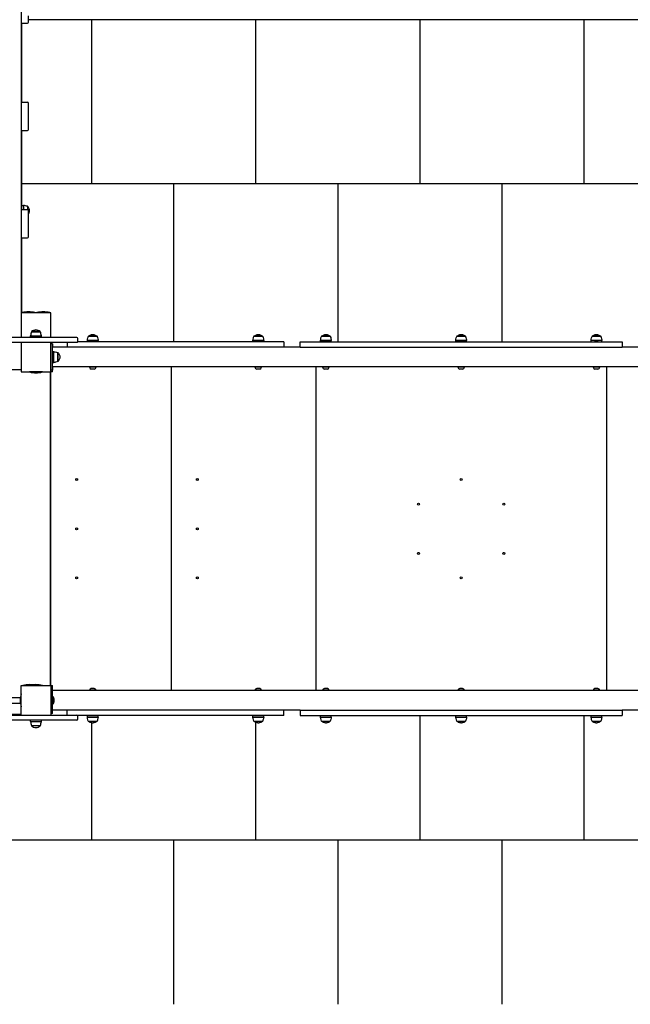
# Model space of a CAD drawing. Units: millimetres. Extents: x -30 to 14034, y -30 to 9471.
# Drawn here: x 5391 to 7251, y 2000 to 5000 of the extents above; entities that cross this region are included whole.
import ezdxf

# ---------------------------------------------------------------- set-up
doc = ezdxf.new("R2010")
doc.units = ezdxf.units.MM
doc.layers.add('GIOCO 2D', color=7, linetype='Continuous')
doc.layers.add('PIASTRE ANTI CADUTA', color=20, linetype='Continuous')

# ---------------------------------------------------------------- blocks, each defined once
blk = doc.blocks.new('T0170DE PIANTA')
at = {"layer": 'GIOCO 2D'}
for p, q in [((-6328.2, 2615.5), (-6328.2, 583)), ((-6306.2, 1543.2), (-6306.2, 1562.7)), ((-6328.2, 1540.2), (-6309.2, 1540.2)), ((-6325.7, 1299.5), (-6325.7, 1540.2)), ((-6328.2, 1299.5), (-6309.2, 1299.5)), ((-6306.2, 1235.6), (-6306.2, 1296.5)), ((-6306.2, 1216.1), (-6306.2, 1235.6)), ((-6328.2, 1213.1), (-6309.2, 1213.1)), ((-6325.7, 978.9), (-6325.7, 1213.1)), ((-6328.2, 972.4), (-6309.2, 972.4)), ((-6325.7, 985.3), (-6321, 985.3)), ((-6325.7, 972.4), (-6325.7, 978.9)), ((-6321, 985.3), (-6321, 972.4)), ((-6308.7, 982.3), (-6308.7, 972.4)), ((-6308.2, 982), (-6308.7, 982)), ((-6308.2, 972.3), (-6308.2, 982)), ((-6306.2, 908.5), (-6306.2, 969.4)), ((-6306.2, 889), (-6306.2, 908.5)), ((-6328.2, 886), (-6309.2, 886)), ((-6325.7, 658), (-6325.7, 886)), ((-6238.2, 658), (-6328.2, 658)), ((-6286.2, 658.4), (-6325.2, 658.4)), ((-6325.2, 658.4), (-6325.2, 658)), ((-6286.2, 658), (-6325.2, 658)), ((-6321.5, 658), (-6321.5, 658)), ((-6290, 658), (-6290, 658)), ((-6286.2, 658.4), (-6286.2, 658)), ((-6241.2, 658.4), (-6280.2, 658.4)), ((-6280.2, 658.4), (-6280.2, 658)), ((-6241.2, 658), (-6280.2, 658)), ((-6276.5, 658), (-6276.5, 658)), ((-6245, 658), (-6245, 658)), ((-6241.2, 658.4), (-6241.2, 658)), ((-6238.2, 653), (-6238.2, 658)), ((-6238.2, 583), (-6238.2, 653)), ((-6296.7, 600), (-6269.7, 600)), ((-6270, 600.5), (-6296.5, 600.5)), ((-6296.5, 600.5), (-6296.5, 600)), ((-6270, 600.5), (-6270, 600)), ((-6158.8, 583), (-6515.3, 583)), ((-6299.7, 587.7), (-6266.7, 587.7)), ((-6299.7, 583), (-6299.7, 587.7)), ((-6266.7, 583), (-6266.7, 587.7)), ((-6155.8, 571), (-6155.8, 580)), ((-6126.7, 569), (-6126.7, 573.7)), ((-6123.5, 586.5), (-6123.5, 586)), ((-6097, 586.5), (-6097, 586)), ((-6097, 586.5), (-6097, 586)), ((-6093.7, 569), (-6093.7, 573.7)), ((-6093.7, 569), (-6093.7, 573.7)), ((-5622.7, 569), (-5622.7, 573.7)), ((-5619.5, 586.5), (-5619.5, 586)), ((-5593, 586.5), (-5593, 586)), ((-5589.7, 569), (-5589.7, 573.7)), ((-5416.7, 569), (-5416.7, 573.7)), ((-5413.5, 586.5), (-5413.5, 586)), ((-5387, 586.5), (-5387, 586)), ((-5387, 586.5), (-5387, 586)), ((-5383.7, 569), (-5383.7, 573.7)), ((-5383.7, 569), (-5383.7, 573.7)), ((-5004.7, 569), (-5004.7, 573.7)), ((-5001.5, 586.5), (-5001.5, 586)), ((-4975, 586.5), (-4975, 586)), ((-4975, 586.5), (-4975, 586)), ((-4971.7, 569), (-4971.7, 573.7)), ((-4971.7, 569), (-4971.7, 573.7)), ((-4592.7, 569), (-4592.7, 573.7)), ((-4589.5, 586.5), (-4589.5, 586)), ((-4563, 586.5), (-4563, 586)), ((-4563, 586.5), (-4563, 586)), ((-4559.7, 569), (-4559.7, 573.7)), ((-4559.7, 569), (-4559.7, 573.7)), ((-6656.7, 568), (-6158.8, 568)), ((-6328.2, 568), (-6328.2, 478)), ((-6238.2, 478), (-6238.2, 568)), ((-6233.2, 563), (-6238.2, 563)), ((-6233.2, 483), (-6233.2, 563)), ((-6233.2, 563), (-6233.2, 553)), ((-6233.2, 563), (-6233.2, 563)), ((-6186.9, 553), (-6233.2, 553)), ((-6188.2, 568), (-6188.2, 553)), ((-6166.9, 553), (-6186.9, 553)), ((-5625, 553), (-6166.9, 553)), ((-5625, 569), (-6156.5, 569)), ((-5528.2, 569), (-5625, 569)), ((-5528.2, 553), (-5625, 553)), ((-5528.2, 569), (-5528.2, 553)), ((-5478.2, 553), (-5528.2, 553)), ((-5478.2, 569), (-5278.2, 569)), ((-5478.2, 553), (-5478.2, 569)), ((-5478.2, 553), (-5278.2, 553)), ((-5278.2, 569), (-4698.2, 569)), ((-5278.2, 553), (-4698.2, 553)), ((-4698.2, 569), (-4498.2, 569)), ((-4698.2, 553), (-4498.2, 553)), ((-4498.2, 569), (-4498.2, 553)), ((-4448.2, 553), (-4498.2, 553)), ((-6233.2, 539.5), (-6228.5, 539.5)), ((-6228.5, 539.5), (-6233.2, 539.5)), ((-6228.5, 539.5), (-6228.5, 539.5)), ((-6216.2, 536.2), (-6215.7, 536.2)), ((-6215.7, 536.2), (-6216.2, 536.2)), ((-6215.7, 536.2), (-6215.7, 536.2)), ((-6418.2, 485.3), (-6328.2, 485.3)), ((-6233.2, 483), (-6238.2, 483)), ((-6233.2, 506.5), (-6228.5, 506.5)), ((-6233.2, 506.5), (-6233.2, 506.5)), ((-3743.2, 493), (-6233.2, 493)), ((-6233.2, 493), (-6233.2, 483)), ((-6233.2, 478), (-6233.2, 493)), ((-6233.2, 483), (-6233.2, 483)), ((-6215.7, 509.7), (-6216.2, 509.7)), ((-6119.5, 493), (-6120.2, 492.2)), ((-6100.2, 492.2), (-6120.2, 492.2)), ((-6112.5, 486.5), (-6114.7, 486.5)), ((-6108, 486.5), (-6112.5, 486.5)), ((-6105.7, 486.5), (-6108, 486.5)), ((-6100.9, 493), (-6100.2, 492.2)), ((-5870.7, -493), (-5870.7, 493)), ((-5615.5, 493), (-5616.2, 492.2)), ((-5596.2, 492.2), (-5616.2, 492.2)), ((-5608.5, 486.5), (-5610.7, 486.5)), ((-5604, 486.5), (-5608.5, 486.5)), ((-5601.7, 486.5), (-5604, 486.5)), ((-5596.9, 493), (-5596.2, 492.2)), ((-5430.7, 493), (-5430.7, -493)), ((-5409.5, 493), (-5410.2, 492.2)), ((-5390.2, 492.2), (-5410.2, 492.2)), ((-5402.5, 486.5), (-5404.7, 486.5)), ((-5398, 486.5), (-5402.5, 486.5)), ((-5395.7, 486.5), (-5398, 486.5)), ((-5390.9, 493), (-5390.2, 492.2)), ((-4997.5, 493), (-4998.2, 492.2)), ((-4978.2, 492.2), (-4998.2, 492.2)), ((-4990.5, 486.5), (-4992.7, 486.5)), ((-4986, 486.5), (-4990.5, 486.5)), ((-4983.7, 486.5), (-4986, 486.5)), ((-4978.9, 493), (-4978.2, 492.2)), ((-4585.5, 493), (-4586.2, 492.2)), ((-4566.2, 492.2), (-4586.2, 492.2)), ((-4578.5, 486.5), (-4580.7, 486.5)), ((-4574, 486.5), (-4578.5, 486.5)), ((-4571.7, 486.5), (-4574, 486.5)), ((-4566.9, 493), (-4566.2, 492.2)), ((-4545.7, 493), (-4545.7, -493)), ((-6328.2, 478), (-6238.2, 478)), ((-6302.7, 478), (-6302.7, 477.6)), ((-6263.7, 477.6), (-6302.7, 477.6)), ((-6263.7, 478), (-6263.7, 477.6)), ((-6240.2, 478), (-6240.2, -478)), ((-6238.2, -478), (-6238.2, 478)), ((-6233.2, 478), (-6238.2, 478)), ((-6238.2, 253.5), (-6240.2, 253.5)), ((-6240.2, 243.5), (-6238.2, 243.5)), ((-6238.2, 6), (-6240.2, 6)), ((-6240.2, -4), (-6238.2, -4)), ((-6238.2, -241.5), (-6240.2, -241.5)), ((-6240.2, -251.5), (-6238.2, -251.5)), ((-6328.2, -568), (-6328.2, -478)), ((-6328.2, -478), (-6238.2, -478)), ((-6322.7, -477.6), (-6302.7, -477.6)), ((-6322.7, -478), (-6322.7, -477.6)), ((-6263.7, -477.6), (-6302.7, -477.6)), ((-6302.7, -477.6), (-6302.7, -478)), ((-6263.7, -477.6), (-6263.7, -478)), ((-6238.2, -478), (-6238.2, -568)), ((-6238.2, -478), (-6233.2, -478)), ((-6233.2, -493), (-6233.2, -478)), ((-6328.7, -542.5), (-6328.7, -503.5)), ((-6328.2, -503.5), (-6328.7, -503.5)), ((-6233.2, -483), (-6238.2, -483)), ((-6233.2, -563), (-6233.2, -483)), ((-6233.2, -493), (-6233.2, -483)), ((-6233.2, -483), (-6233.2, -483)), ((-3743.2, -493), (-6233.2, -493)), ((-6100.2, -492.2), (-6120.2, -492.2)), ((-6119.5, -493), (-6120.2, -492.2)), ((-6112.5, -486.5), (-6114.7, -486.5)), ((-6108, -486.5), (-6112.5, -486.5)), ((-6105.7, -486.5), (-6108, -486.5)), ((-6100.9, -493), (-6100.2, -492.2)), ((-5596.2, -492.2), (-5616.2, -492.2)), ((-5615.5, -493), (-5616.2, -492.2)), ((-5608.5, -486.5), (-5610.7, -486.5)), ((-5604, -486.5), (-5608.5, -486.5)), ((-5601.7, -486.5), (-5604, -486.5)), ((-5596.9, -493), (-5596.2, -492.2)), ((-5390.2, -492.2), (-5410.2, -492.2)), ((-5409.5, -493), (-5410.2, -492.2)), ((-5402.5, -486.5), (-5404.7, -486.5)), ((-5398, -486.5), (-5402.5, -486.5)), ((-5395.7, -486.5), (-5398, -486.5)), ((-5390.9, -493), (-5390.2, -492.2)), ((-4978.2, -492.2), (-4998.2, -492.2)), ((-4997.5, -493), (-4998.2, -492.2)), ((-4990.5, -486.5), (-4992.7, -486.5)), ((-4986, -486.5), (-4990.5, -486.5)), ((-4983.7, -486.5), (-4986, -486.5)), ((-4978.9, -493), (-4978.2, -492.2)), ((-4566.2, -492.2), (-4586.2, -492.2)), ((-4585.5, -493), (-4586.2, -492.2)), ((-4578.5, -486.5), (-4580.7, -486.5)), ((-4574, -486.5), (-4578.5, -486.5)), ((-4571.7, -486.5), (-4574, -486.5)), ((-4566.9, -493), (-4566.2, -492.2)), ((-6330.7, -515), (-6530.7, -515)), ((-6530.7, -531), (-6330.7, -531)), ((-6233.2, -511), (-6233.2, -535)), ((-6233.2, -511), (-6232.2, -511)), ((-6233.2, -518), (-6233.2, -518)), ((-6233.2, -528), (-6233.2, -528)), ((-6233.2, -535), (-6232.2, -535)), ((-6232.2, -511), (-6232.2, -535)), ((-6656.7, -568), (-6158.8, -568)), ((-6328.2, -566), (-6531.7, -566)), ((-6328.2, -542.5), (-6328.7, -542.5)), ((-6233.2, -563), (-6238.2, -563)), ((-6186.9, -553), (-6233.2, -553)), ((-6233.2, -563), (-6233.2, -553)), ((-6233.2, -563), (-6233.2, -563)), ((-6188.2, -568), (-6188.2, -553)), ((-6166.9, -553), (-6186.9, -553)), ((-5625, -553), (-6166.9, -553)), ((-5625, -569), (-6156.5, -569)), ((-6126.7, -573.7), (-6126.7, -569)), ((-6093.7, -573.7), (-6093.7, -569)), ((-6093.7, -573.7), (-6093.7, -569)), ((-5528.2, -553), (-5625, -553)), ((-5528.2, -569), (-5625, -569)), ((-5622.7, -573.7), (-5622.7, -569)), ((-5589.7, -573.7), (-5589.7, -569)), ((-5528.2, -569), (-5528.2, -553)), ((-5478.2, -553), (-5528.2, -553)), ((-5478.2, -553), (-5278.2, -553)), ((-5478.2, -553), (-5478.2, -569)), ((-5478.2, -569), (-5278.2, -569)), ((-5416.7, -573.7), (-5416.7, -569)), ((-5383.7, -573.7), (-5383.7, -569)), ((-5383.7, -573.7), (-5383.7, -569)), ((-5278.2, -553), (-4698.2, -553)), ((-5278.2, -569), (-4698.2, -569)), ((-5004.7, -573.7), (-5004.7, -569)), ((-4971.7, -573.7), (-4971.7, -569)), ((-4971.7, -573.7), (-4971.7, -569)), ((-4698.2, -553), (-4498.2, -553)), ((-4698.2, -569), (-4498.2, -569)), ((-4592.7, -573.7), (-4592.7, -569)), ((-4559.7, -573.7), (-4559.7, -569)), ((-4559.7, -573.7), (-4559.7, -569)), ((-4448.2, -553), (-4498.2, -553)), ((-4498.2, -553), (-4498.2, -569)), ((-6158.8, -583), (-6515.3, -583)), ((-6299.7, -587.7), (-6299.7, -583)), ((-6299.7, -587.7), (-6266.7, -587.7)), ((-6296.7, -600), (-6269.7, -600)), ((-6296.5, -600), (-6296.5, -600.5)), ((-6270, -600), (-6270, -600.5)), ((-6266.7, -587.7), (-6266.7, -583)), ((-6155.8, -580), (-6155.8, -571)), ((-6123.5, -586), (-6123.5, -586.5)), ((-6097, -586), (-6097, -586.5)), ((-6097, -586), (-6097, -586.5)), ((-5619.5, -586), (-5619.5, -586.5)), ((-5593, -586), (-5593, -586.5)), ((-5413.5, -586), (-5413.5, -586.5)), ((-5387, -586), (-5387, -586.5)), ((-5387, -586), (-5387, -586.5)), ((-5001.5, -586), (-5001.5, -586.5)), ((-4975, -586), (-4975, -586.5)), ((-4975, -586), (-4975, -586.5)), ((-4589.5, -586), (-4589.5, -586.5)), ((-4563, -586), (-4563, -586.5)), ((-4563, -586), (-4563, -586.5)), ((-6270, -600.5), (-6296.5, -600.5))]:
    blk.add_line(p, q, dxfattribs=at)
for centre in [(-6159.2, 150), (-5791.7, 150), (-4988.2, 150), (-5118.1, 75), (-4858.3, 75), (-6159.2, 0), (-5791.7, 0), (-5118.1, -75), (-4858.3, -75), (-6159.2, -150), (-5791.7, -150), (-4988.2, -150)]:
    blk.add_circle(centre, 3, dxfattribs=at)
for centre, radius, start, end in [((-6309.2, 1543.2), 3, 270, 0), ((-6309.2, 1296.5), 3, 0, 90), ((-6309.2, 1216.1), 3, 270, 0), ((-6332.3, 912.4), 73.8, 71.3783, 81.1846), ((-6309.2, 969.4), 3, 0, 90), ((-6326.5, 966.7), 23.9, 5.0437, 40.0424), ((-6326.5, 970.9), 23.9, 328.1473, 354.9563), ((-6309.2, 889), 3, 270, 0), ((-6304.9, 579.6), 81.4, 90.5454, 104.426), ((-6306.5, 579.6), 81.4, 75.574, 89.4546), ((-6259.9, 579.6), 81.4, 90.5454, 104.426), ((-6261.5, 579.6), 81.4, 75.574, 89.4546), ((-6226.8, 576.4), 73.8, 161.3783, 171.1846), ((-6281.1, 582.2), 23.9, 95.0437, 130.0424), ((-6285.3, 582.2), 23.9, 49.9576, 84.9563), ((-6339.6, 576.4), 73.8, 8.8154, 18.6217), ((-6158.8, 580), 3, 0, 90), ((-6158.8, 571), 3, 270, 0), ((-6114.6, 569.5), 0.589, 238.1097, 238.1419), ((-6105.8, 569.5), 0.589, 301.8581, 301.8903), ((-5610.6, 569.5), 0.589, 238.1097, 238.1419), ((-5601.8, 569.5), 0.589, 301.8581, 301.8903), ((-5404.6, 569.5), 0.589, 238.1097, 238.1419), ((-5395.8, 569.5), 0.589, 301.8581, 301.8903), ((-4992.6, 569.5), 0.589, 238.1097, 238.1419), ((-4983.8, 569.5), 0.589, 301.8581, 301.8903), ((-4580.6, 569.5), 0.589, 238.1097, 238.1419), ((-4571.8, 569.5), 0.589, 301.8581, 301.8903), ((-6232.7, 526.8), 1.18, 115.1196, 115.1735), ((-6232.7, 519.2), 1.18, 244.8265, 244.8804), ((-6239.8, 466.6), 73.8, 81.1845, 81.1846), ((-6114.2, 492.5), 6, 182.5952, 265.3085), ((-6106.2, 492.5), 6, 274.6915, 357.4048), ((-5610.2, 492.5), 6, 182.5952, 265.3085), ((-5602.2, 492.5), 6, 274.6915, 357.4048), ((-5404.2, 492.5), 6, 182.5952, 265.3085), ((-5396.2, 492.5), 6, 274.6915, 357.4048), ((-4992.2, 492.5), 6, 182.5952, 265.3085), ((-4984.2, 492.5), 6, 274.6915, 357.4048), ((-4580.2, 492.5), 6, 182.5952, 265.3085), ((-4572.2, 492.5), 6, 274.6915, 357.4048), ((-6282.4, 556.4), 81.4, 255.574, 269.4546), ((-6284, 556.4), 81.4, 270.5454, 284.426), ((-6302.4, -556.4), 81.4, 90.5454, 104.426), ((-6304, -556.4), 81.4, 82.3919, 89.4546), ((-6282.4, -556.4), 81.4, 90.5454, 104.426), ((-6284, -556.4), 81.4, 75.574, 89.4546), ((-6249.8, -523.8), 81.4, 165.574, 179.4546), ((-6114.2, -492.5), 6, 94.6915, 177.4048), ((-6106.2, -492.5), 6, 2.5952, 85.3085), ((-5610.2, -492.5), 6, 94.6915, 177.4048), ((-5602.2, -492.5), 6, 2.5952, 85.3085), ((-5404.2, -492.5), 6, 94.6915, 177.4048), ((-5396.2, -492.5), 6, 2.5952, 85.3085), ((-4992.2, -492.5), 6, 94.6915, 177.4048), ((-4984.2, -492.5), 6, 2.5952, 85.3085), ((-4580.2, -492.5), 6, 94.6915, 177.4048), ((-4572.2, -492.5), 6, 2.5952, 85.3085), ((-6249.8, -522.2), 81.4, 180.5454, 194.426), ((-6246.8, -524.1), 19.6, 3.2982, 41.9415), ((-6246.8, -521.9), 19.6, 318.0585, 356.7018), ((-6158.8, -571), 3, 0, 90), ((-6114.6, -569.5), 0.589, 121.8581, 121.8903), ((-6105.8, -569.5), 0.589, 58.1097, 58.1419), ((-5610.6, -569.5), 0.589, 121.8581, 121.8903), ((-5601.8, -569.5), 0.589, 58.1097, 58.1419), ((-5404.6, -569.5), 0.589, 121.8581, 121.8903), ((-5395.8, -569.5), 0.589, 58.1097, 58.1419), ((-4992.6, -569.5), 0.589, 121.8581, 121.8903), ((-4983.8, -569.5), 0.589, 58.1097, 58.1419), ((-4580.6, -569.5), 0.589, 121.8581, 121.8903), ((-4571.8, -569.5), 0.589, 58.1097, 58.1419), ((-6226.8, -576.4), 73.8, 188.8154, 198.6217), ((-6339.6, -576.4), 73.8, 341.3783, 351.1846), ((-6158.8, -580), 3, 270, 0), ((-6281.1, -582.2), 23.9, 229.9576, 264.9563), ((-6285.3, -582.2), 23.9, 275.0437, 310.0424)]:
    blk.add_arc(centre, radius, start, end, dxfattribs=at)
for centre, major_axis, start_param, end_param in [((-6110.2, 573.7), (16.5, 0), 0, 3.141593), ((-6110.2, 586), (13.5, 0), 0.000021, 3.141572), ((-6110.2, 586.5), (13.2, 0), 0.000073, 3.141593), ((-5606.2, 573.7), (16.5, 0), 0.00001, 3.141593), ((-5606.2, 586), (13.5, 0), 0.000021, 3.141572), ((-5606.2, 586), (13.5, 0), 2.945309, 3.141572), ((-5606.2, 586.5), (13.2, 0), 0.000073, 3.141521), ((-5606.2, 586.5), (13.2, 0), 3.14149, 3.141593), ((-5606.2, 586.5), (13.2, 0), 0, 0.000005), ((-5606.2, 586), (13.5, 0), 0.000025, 0.196284), ((-5400.2, 573.7), (16.5, 0), 0.00001, 3.141593), ((-5400.2, 586), (13.5, 0), 0.000021, 3.141572), ((-5400.2, 586), (13.5, 0), 2.945312, 3.141572), ((-5400.2, 586.5), (13.2, 0), 0, 3.14152), ((-5400.2, 586.5), (13.2, 0), 0.000072, 0.00108), ((-5400.2, 586), (13.5, 0), 0.000021, 0.196287), ((-5400.2, 573.7), (16.5, 0), 0, 0.000967), ((-4988.2, 573.7), (16.5, 0), 0.00001, 3.141593), ((-4988.2, 586), (13.5, 0), 0.000021, 3.141572), ((-4988.2, 586.5), (13.2, 0), 0.000073, 3.14152), ((-4576.2, 573.7), (16.5, 0), 0, 3.141593), ((-4576.2, 586), (13.5, 0), 0.000021, 3.141572), ((-4576.2, 586.5), (13.2, 0), 0.000072, 3.141593), ((-6110.2, 569), (16.5, 0), 0, 3.141593), ((-6110.2, 569), (5.5, 0), 0, 3.141593), ((-6110.2, 569), (5.5, 0), 0, 0.004933), ((-6110.2, 569), (16.5, 0), 6.283185, 6.286033), ((-5606.2, 569), (16.5, 0), 0, 3.141593), ((-5606.2, 569), (5.5, 0), 0, 3.141593), ((-5400.2, 569), (16.5, 0), 0, 3.141593), ((-5400.2, 569), (16.5, 0), 1.910634, 3.141593), ((-5400.2, 569), (5.5, 0), 0, 3.141592), ((-5400.2, 569), (5.5, 0), 0, 0.001676), ((-5400.2, 569), (16.5, 0), 0.000967, 1.23096), ((-4988.2, 569), (16.5, 0), 0, 3.141593), ((-4988.2, 569), (5.5, 0), 0, 3.141592), ((-4988.2, 569), (5.5, 0), 0, 0.004933), ((-4988.2, 569), (16.5, 0), 6.283185, 6.286033), ((-4576.2, 569), (5.5, 0), 0, 3.141592), ((-4576.2, 569), (5.5, 0), 0, 0.004933), ((-4576.2, 569), (16.5, 0), 6.283185, 6.286033), ((-6233.2, 523), (0, -16.5), 0, 3.141593), ((-6233.2, 523), (0, -5.5), 0, 3.617623), ((-6233.2, 523), (0, -5.5), 5.807145, 6.283185), ((-6228.5, 523), (0, -16.5), 0.000009, 3.141584), ((-6216.2, 523), (0, -13.5), 0.000021, 3.141572), ((-6215.7, 523), (0, -13.2), 0, 3.141593), ((-6110.2, -569), (16.5, 0), 3.141593, 6.283185), ((-6110.2, -569), (5.5, 0), 3.141593, 6.283185), ((-6110.2, -569), (5.5, 0), 6.278252, 6.283185), ((-6110.2, -569), (16.5, 0), 6.280337, 6.283186), ((-5606.2, -569), (16.5, 0), 3.141593, 6.283185), ((-5606.2, -569), (5.5, 0), 3.141593, 6.283185), ((-5400.2, -569), (16.5, 0), 3.141593, 6.283185), ((-5400.2, -569), (16.5, 0), 3.141593, 4.372552), ((-5400.2, -569), (5.5, 0), 3.141593, 6.283185), ((-5400.2, -569), (5.5, 0), 6.28151, 6.283185), ((-5400.2, -569), (16.5, 0), 5.052225, 6.282218), ((-4988.2, -569), (16.5, 0), 3.141593, 6.283185), ((-4988.2, -569), (5.5, 0), 3.141593, 6.283185), ((-4988.2, -569), (5.5, 0), 6.278252, 6.283185), ((-4988.2, -569), (16.5, 0), 6.280337, 6.283186), ((-4576.2, -569), (5.5, 0), 3.141593, 6.283185), ((-4576.2, -569), (5.5, 0), 6.278252, 6.283185), ((-4576.2, -569), (16.5, 0), 6.280337, 6.283186), ((-6110.2, -573.7), (16.5, 0), 3.141593, 6.283176), ((-6110.2, -586), (13.5, 0), 3.141614, 6.283164), ((-6110.2, -586.5), (13.2, 0), 3.141593, 6.283185), ((-5606.2, -573.7), (16.5, 0), 3.141593, 6.283176), ((-5606.2, -586), (13.5, 0), 3.141614, 6.283164), ((-5606.2, -586), (13.5, 0), 3.141614, 3.337877), ((-5606.2, -586.5), (13.2, 0), 3.141665, 6.283185), ((-5606.2, -586.5), (13.2, 0), 3.141593, 3.141711), ((-5606.2, -586), (13.5, 0), 6.086901, 6.28316), ((-5400.2, -573.7), (16.5, 0), 3.141593, 6.283185), ((-5400.2, -586), (13.5, 0), 3.141614, 6.283164), ((-5400.2, -586), (13.5, 0), 3.141614, 3.337874), ((-5400.2, -586.5), (13.2, 0), 3.141664, 6.283185), ((-5400.2, -586), (13.5, 0), 6.086898, 6.283164), ((-5400.2, -586.5), (13.2, 0), 6.282106, 6.283113), ((-5400.2, -573.7), (16.5, 0), 6.282218, 6.283176), ((-4988.2, -573.7), (16.5, 0), 3.141593, 6.283185), ((-4988.2, -586), (13.5, 0), 3.141614, 6.283164), ((-4988.2, -586.5), (13.2, 0), 3.141665, 6.283185), ((-4576.2, -573.7), (16.5, 0), 3.141593, 6.283176), ((-4576.2, -586), (13.5, 0), 3.141614, 6.283164), ((-4576.2, -586.5), (13.2, 0), 3.141593, 6.283185)]:
    blk.add_ellipse(centre, major_axis=major_axis, ratio=0.000062, start_param=start_param, end_param=end_param, dxfattribs=at)
for points, knots in [([(-6126.7, 573.7), (-6126.3, 576.3), (-6125.8, 578.8), (-6124.7, 582.9), (-6124.2, 584.4), (-6123.7, 586)], [0, 0, 0, 0, 7.690005, 7.690005, 12.621415, 12.621415, 12.621415, 12.621415]), ([(-6123.5, 586.5), (-6122.3, 587.4), (-6121.1, 588.3), (-6118.6, 589.7), (-6117.3, 590.3), (-6114.5, 591.3), (-6113.1, 591.6), (-6111.2, 591.9), (-6110.7, 592), (-6110.2, 592)], [0, 0, 0, 0, 4.382477, 4.382477, 8.752464, 8.752464, 13.122523, 13.122523, 14.552989, 14.552989, 14.552989, 14.552989]), ([(-6110.2, 592), (-6109.7, 592), (-6109.3, 591.9), (-6107.4, 591.6), (-6105.9, 591.3), (-6103.2, 590.3), (-6101.8, 589.7), (-6099.3, 588.3), (-6098.1, 587.4), (-6097, 586.5)], [0, 0, 0, 0, 1.430466, 1.430466, 5.800525, 5.800525, 10.170513, 10.170513, 14.552989, 14.552989, 14.552989, 14.552989]), ([(-6110.2, 592), (-6109.7, 592), (-6109.3, 591.9), (-6107.4, 591.6), (-6105.9, 591.3), (-6103.2, 590.3), (-6101.8, 589.7), (-6099.3, 588.3), (-6098.1, 587.4), (-6097, 586.5)], [0, 0, 0, 0, 1.430466, 1.430466, 5.800525, 5.800525, 10.170513, 10.170513, 14.552989, 14.552989, 14.552989, 14.552989]), ([(-6096.7, 586), (-6095.9, 583.6), (-6095.2, 581.1), (-6094.3, 577), (-6094, 575.4), (-6093.7, 573.7)], [0, 0, 0, 0, 7.690005, 7.690005, 12.621415, 12.621415, 12.621415, 12.621415]), ([(-6096.7, 586), (-6095.9, 583.6), (-6095.2, 581.1), (-6094.3, 577), (-6094, 575.4), (-6093.7, 573.7)], [0, 0, 0, 0, 7.690005, 7.690005, 12.621415, 12.621415, 12.621415, 12.621415]), ([(-5622.7, 573.7), (-5622.3, 576.3), (-5621.8, 578.8), (-5620.7, 582.9), (-5620.2, 584.4), (-5619.7, 586)], [0, 0, 0, 0, 7.690005, 7.690005, 12.621415, 12.621415, 12.621415, 12.621415]), ([(-5619.5, 586.5), (-5618.3, 587.4), (-5617.1, 588.3), (-5614.6, 589.7), (-5613.3, 590.3), (-5610.5, 591.3), (-5609.1, 591.6), (-5607.2, 591.9), (-5606.7, 592), (-5606.2, 592)], [0, 0, 0, 0, 4.382477, 4.382477, 8.752464, 8.752464, 13.122523, 13.122523, 14.552989, 14.552989, 14.552989, 14.552989]), ([(-5606.2, 592), (-5605.7, 592), (-5605.3, 591.9), (-5603.4, 591.6), (-5601.9, 591.3), (-5599.2, 590.3), (-5597.8, 589.7), (-5595.3, 588.3), (-5594.1, 587.4), (-5593, 586.5)], [0, 0, 0, 0, 1.430466, 1.430466, 5.800525, 5.800525, 10.170513, 10.170513, 14.552989, 14.552989, 14.552989, 14.552989]), ([(-5592.7, 586), (-5591.9, 583.6), (-5591.2, 581.1), (-5590.3, 577), (-5590, 575.4), (-5589.7, 573.7)], [0, 0, 0, 0, 7.690005, 7.690005, 12.621415, 12.621415, 12.621415, 12.621415]), ([(-5416.7, 573.7), (-5416.3, 576.3), (-5415.8, 578.8), (-5414.7, 582.9), (-5414.2, 584.4), (-5413.7, 586)], [0, 0, 0, 0, 7.690005, 7.690005, 12.621415, 12.621415, 12.621415, 12.621415]), ([(-5413.5, 586.5), (-5412.3, 587.4), (-5411.1, 588.3), (-5408.6, 589.7), (-5407.3, 590.3), (-5404.5, 591.3), (-5403.1, 591.6), (-5401.2, 591.9), (-5400.7, 592), (-5400.2, 592)], [0, 0, 0, 0, 4.382477, 4.382477, 8.752464, 8.752464, 13.122523, 13.122523, 14.552989, 14.552989, 14.552989, 14.552989]), ([(-5400.2, 592), (-5399.7, 592), (-5399.3, 591.9), (-5397.4, 591.6), (-5395.9, 591.3), (-5393.2, 590.3), (-5391.8, 589.7), (-5389.3, 588.3), (-5388.1, 587.4), (-5387, 586.5)], [0, 0, 0, 0, 1.430466, 1.430466, 5.800525, 5.800525, 10.170513, 10.170513, 14.552989, 14.552989, 14.552989, 14.552989]), ([(-5400.2, 592), (-5399.7, 592), (-5399.3, 591.9), (-5397.4, 591.6), (-5395.9, 591.3), (-5393.2, 590.3), (-5391.8, 589.7), (-5389.3, 588.3), (-5388.1, 587.4), (-5387, 586.5)], [0, 0, 0, 0, 1.430466, 1.430466, 5.800525, 5.800525, 10.170513, 10.170513, 14.552989, 14.552989, 14.552989, 14.552989]), ([(-5386.7, 586), (-5385.9, 583.6), (-5385.2, 581.1), (-5384.3, 577), (-5384, 575.4), (-5383.7, 573.7)], [0, 0, 0, 0, 7.690005, 7.690005, 12.621415, 12.621415, 12.621415, 12.621415]), ([(-5386.7, 586), (-5385.9, 583.6), (-5385.2, 581.1), (-5384.3, 577), (-5384, 575.4), (-5383.7, 573.7)], [0, 0, 0, 0, 7.690005, 7.690005, 12.621415, 12.621415, 12.621415, 12.621415]), ([(-5004.7, 573.7), (-5004.3, 576.3), (-5003.8, 578.8), (-5002.7, 582.9), (-5002.2, 584.4), (-5001.7, 586)], [0, 0, 0, 0, 7.690005, 7.690005, 12.621415, 12.621415, 12.621415, 12.621415]), ([(-5001.5, 586.5), (-5000.3, 587.4), (-4999.1, 588.3), (-4996.6, 589.7), (-4995.3, 590.3), (-4992.5, 591.3), (-4991.1, 591.6), (-4989.2, 591.9), (-4988.7, 592), (-4988.2, 592)], [0, 0, 0, 0, 4.382477, 4.382477, 8.752464, 8.752464, 13.122523, 13.122523, 14.552989, 14.552989, 14.552989, 14.552989]), ([(-4988.2, 592), (-4987.7, 592), (-4987.3, 591.9), (-4985.4, 591.6), (-4983.9, 591.3), (-4981.2, 590.3), (-4979.8, 589.7), (-4977.3, 588.3), (-4976.1, 587.4), (-4975, 586.5)], [0, 0, 0, 0, 1.430466, 1.430466, 5.800525, 5.800525, 10.170513, 10.170513, 14.552989, 14.552989, 14.552989, 14.552989]), ([(-4988.2, 592), (-4987.7, 592), (-4987.3, 591.9), (-4985.4, 591.6), (-4983.9, 591.3), (-4981.2, 590.3), (-4979.8, 589.7), (-4977.3, 588.3), (-4976.1, 587.4), (-4975, 586.5)], [0, 0, 0, 0, 1.430466, 1.430466, 5.800525, 5.800525, 10.170513, 10.170513, 14.552989, 14.552989, 14.552989, 14.552989]), ([(-4974.7, 586), (-4973.9, 583.6), (-4973.2, 581.1), (-4972.3, 577), (-4972, 575.4), (-4971.7, 573.7)], [0, 0, 0, 0, 7.690005, 7.690005, 12.621415, 12.621415, 12.621415, 12.621415]), ([(-4974.7, 586), (-4973.9, 583.6), (-4973.2, 581.1), (-4972.3, 577), (-4972, 575.4), (-4971.7, 573.7)], [0, 0, 0, 0, 7.690005, 7.690005, 12.621415, 12.621415, 12.621415, 12.621415]), ([(-4592.7, 573.7), (-4592.3, 576.3), (-4591.8, 578.8), (-4590.7, 582.9), (-4590.2, 584.4), (-4589.7, 586)], [0, 0, 0, 0, 7.690005, 7.690005, 12.621415, 12.621415, 12.621415, 12.621415]), ([(-4589.5, 586.5), (-4588.3, 587.4), (-4587.1, 588.3), (-4584.6, 589.7), (-4583.3, 590.3), (-4580.5, 591.3), (-4579.1, 591.6), (-4577.2, 591.9), (-4576.7, 592), (-4576.2, 592)], [0, 0, 0, 0, 4.382477, 4.382477, 8.752464, 8.752464, 13.122523, 13.122523, 14.552989, 14.552989, 14.552989, 14.552989]), ([(-4576.2, 592), (-4575.7, 592), (-4575.3, 591.9), (-4573.4, 591.6), (-4571.9, 591.3), (-4569.2, 590.3), (-4567.8, 589.7), (-4565.3, 588.3), (-4564.1, 587.4), (-4563, 586.5)], [0, 0, 0, 0, 1.430466, 1.430466, 5.800525, 5.800525, 10.170513, 10.170513, 14.552989, 14.552989, 14.552989, 14.552989]), ([(-4576.2, 592), (-4575.7, 592), (-4575.3, 591.9), (-4573.4, 591.6), (-4571.9, 591.3), (-4569.2, 590.3), (-4567.8, 589.7), (-4565.3, 588.3), (-4564.1, 587.4), (-4563, 586.5)], [0, 0, 0, 0, 1.430466, 1.430466, 5.800525, 5.800525, 10.170513, 10.170513, 14.552989, 14.552989, 14.552989, 14.552989]), ([(-4562.7, 586), (-4561.9, 583.6), (-4561.2, 581.1), (-4560.3, 577), (-4560, 575.4), (-4559.7, 573.7)], [0, 0, 0, 0, 7.690005, 7.690005, 12.621415, 12.621415, 12.621415, 12.621415]), ([(-4562.7, 586), (-4561.9, 583.6), (-4561.2, 581.1), (-4560.3, 577), (-4560, 575.4), (-4559.7, 573.7)], [0, 0, 0, 0, 7.690005, 7.690005, 12.621415, 12.621415, 12.621415, 12.621415]), ([(-6228.5, 539.5), (-6225.9, 539.1), (-6223.4, 538.6), (-6219.3, 537.5), (-6217.8, 537), (-6216.2, 536.5)], [0, 0, 0, 0, 7.690005, 7.690005, 12.621415, 12.621415, 12.621415, 12.621415]), ([(-6215.7, 536.2), (-6214.8, 535.1), (-6213.9, 533.9), (-6212.5, 531.4), (-6211.9, 530), (-6210.9, 527.3), (-6210.6, 525.9), (-6210.3, 523.9), (-6210.3, 523.5), (-6210.2, 523)], [0, 0, 0, 0, 4.382477, 4.382477, 8.752464, 8.752464, 13.122523, 13.122523, 14.552989, 14.552989, 14.552989, 14.552989]), ([(-6210.2, 523), (-6210.3, 522.5), (-6210.3, 522.1), (-6210.6, 520.1), (-6210.9, 518.7), (-6211.9, 516), (-6212.5, 514.6), (-6213.9, 512.1), (-6214.8, 510.9), (-6215.7, 509.7)], [0, 0, 0, 0, 1.430466, 1.430466, 5.800525, 5.800525, 10.170513, 10.170513, 14.552989, 14.552989, 14.552989, 14.552989]), ([(-6216.2, 509.5), (-6218.6, 508.7), (-6221.1, 508), (-6225.2, 507.1), (-6226.8, 506.8), (-6228.5, 506.5)], [0, 0, 0, 0, 7.690005, 7.690005, 12.621415, 12.621415, 12.621415, 12.621415]), ([(-6123.7, -586), (-6124.5, -583.6), (-6125.2, -581.1), (-6126.2, -577), (-6126.5, -575.4), (-6126.7, -573.7)], [0, 0, 0, 0, 7.690005, 7.690005, 12.621415, 12.621415, 12.621415, 12.621415]), ([(-6110.2, -592), (-6110.7, -592), (-6111.2, -591.9), (-6113.1, -591.6), (-6114.5, -591.3), (-6117.3, -590.3), (-6118.6, -589.7), (-6121.1, -588.3), (-6122.3, -587.4), (-6123.5, -586.5)], [0, 0, 0, 0, 1.430466, 1.430466, 5.800525, 5.800525, 10.170513, 10.170513, 14.552989, 14.552989, 14.552989, 14.552989]), ([(-6097, -586.5), (-6098.1, -587.4), (-6099.3, -588.3), (-6101.8, -589.7), (-6103.2, -590.3), (-6105.9, -591.3), (-6107.4, -591.6), (-6109.3, -591.9), (-6109.7, -592), (-6110.2, -592)], [0, 0, 0, 0, 4.382477, 4.382477, 8.752464, 8.752464, 13.122523, 13.122523, 14.552989, 14.552989, 14.552989, 14.552989]), ([(-6097, -586.5), (-6098.1, -587.4), (-6099.3, -588.3), (-6101.8, -589.7), (-6103.2, -590.3), (-6105.9, -591.3), (-6107.4, -591.6), (-6109.3, -591.9), (-6109.7, -592), (-6110.2, -592)], [0, 0, 0, 0, 4.382477, 4.382477, 8.752464, 8.752464, 13.122523, 13.122523, 14.552989, 14.552989, 14.552989, 14.552989]), ([(-6093.7, -573.7), (-6094.1, -576.3), (-6094.6, -578.8), (-6095.7, -582.9), (-6096.2, -584.4), (-6096.7, -586)], [0, 0, 0, 0, 7.690005, 7.690005, 12.621415, 12.621415, 12.621415, 12.621415]), ([(-6093.7, -573.7), (-6094.1, -576.3), (-6094.6, -578.8), (-6095.7, -582.9), (-6096.2, -584.4), (-6096.7, -586)], [0, 0, 0, 0, 7.690005, 7.690005, 12.621415, 12.621415, 12.621415, 12.621415]), ([(-5619.7, -586), (-5620.5, -583.6), (-5621.2, -581.1), (-5622.2, -577), (-5622.5, -575.4), (-5622.7, -573.7)], [0, 0, 0, 0, 7.690005, 7.690005, 12.621415, 12.621415, 12.621415, 12.621415]), ([(-5606.2, -592), (-5606.7, -592), (-5607.2, -591.9), (-5609.1, -591.6), (-5610.5, -591.3), (-5613.3, -590.3), (-5614.6, -589.7), (-5617.1, -588.3), (-5618.3, -587.4), (-5619.5, -586.5)], [0, 0, 0, 0, 1.430466, 1.430466, 5.800525, 5.800525, 10.170513, 10.170513, 14.552989, 14.552989, 14.552989, 14.552989]), ([(-5593, -586.5), (-5594.1, -587.4), (-5595.3, -588.3), (-5597.8, -589.7), (-5599.2, -590.3), (-5601.9, -591.3), (-5603.4, -591.6), (-5605.3, -591.9), (-5605.7, -592), (-5606.2, -592)], [0, 0, 0, 0, 4.382477, 4.382477, 8.752464, 8.752464, 13.122523, 13.122523, 14.552989, 14.552989, 14.552989, 14.552989]), ([(-5589.7, -573.7), (-5590.1, -576.3), (-5590.6, -578.8), (-5591.7, -582.9), (-5592.2, -584.4), (-5592.7, -586)], [0, 0, 0, 0, 7.690005, 7.690005, 12.621415, 12.621415, 12.621415, 12.621415]), ([(-5413.7, -586), (-5414.5, -583.6), (-5415.2, -581.1), (-5416.2, -577), (-5416.5, -575.4), (-5416.7, -573.7)], [0, 0, 0, 0, 7.690005, 7.690005, 12.621415, 12.621415, 12.621415, 12.621415]), ([(-5400.2, -592), (-5400.7, -592), (-5401.2, -591.9), (-5403.1, -591.6), (-5404.5, -591.3), (-5407.3, -590.3), (-5408.6, -589.7), (-5411.1, -588.3), (-5412.3, -587.4), (-5413.5, -586.5)], [0, 0, 0, 0, 1.430466, 1.430466, 5.800525, 5.800525, 10.170513, 10.170513, 14.552989, 14.552989, 14.552989, 14.552989]), ([(-5387, -586.5), (-5388.1, -587.4), (-5389.3, -588.3), (-5391.8, -589.7), (-5393.2, -590.3), (-5395.9, -591.3), (-5397.4, -591.6), (-5399.3, -591.9), (-5399.7, -592), (-5400.2, -592)], [0, 0, 0, 0, 4.382477, 4.382477, 8.752464, 8.752464, 13.122523, 13.122523, 14.552989, 14.552989, 14.552989, 14.552989]), ([(-5387, -586.5), (-5388.1, -587.4), (-5389.3, -588.3), (-5391.8, -589.7), (-5393.2, -590.3), (-5395.9, -591.3), (-5397.4, -591.6), (-5399.3, -591.9), (-5399.7, -592), (-5400.2, -592)], [0, 0, 0, 0, 4.382477, 4.382477, 8.752464, 8.752464, 13.122523, 13.122523, 14.552989, 14.552989, 14.552989, 14.552989]), ([(-5383.7, -573.7), (-5384.1, -576.3), (-5384.6, -578.8), (-5385.7, -582.9), (-5386.2, -584.4), (-5386.7, -586)], [0, 0, 0, 0, 7.690005, 7.690005, 12.621415, 12.621415, 12.621415, 12.621415]), ([(-5383.7, -573.7), (-5384.1, -576.3), (-5384.6, -578.8), (-5385.7, -582.9), (-5386.2, -584.4), (-5386.7, -586)], [0, 0, 0, 0, 7.690005, 7.690005, 12.621415, 12.621415, 12.621415, 12.621415]), ([(-5001.7, -586), (-5002.5, -583.6), (-5003.2, -581.1), (-5004.2, -577), (-5004.5, -575.4), (-5004.7, -573.7)], [0, 0, 0, 0, 7.690005, 7.690005, 12.621415, 12.621415, 12.621415, 12.621415]), ([(-4988.2, -592), (-4988.7, -592), (-4989.2, -591.9), (-4991.1, -591.6), (-4992.5, -591.3), (-4995.3, -590.3), (-4996.6, -589.7), (-4999.1, -588.3), (-5000.3, -587.4), (-5001.5, -586.5)], [0, 0, 0, 0, 1.430466, 1.430466, 5.800525, 5.800525, 10.170513, 10.170513, 14.552989, 14.552989, 14.552989, 14.552989]), ([(-4975, -586.5), (-4976.1, -587.4), (-4977.3, -588.3), (-4979.8, -589.7), (-4981.2, -590.3), (-4983.9, -591.3), (-4985.4, -591.6), (-4987.3, -591.9), (-4987.7, -592), (-4988.2, -592)], [0, 0, 0, 0, 4.382477, 4.382477, 8.752464, 8.752464, 13.122523, 13.122523, 14.552989, 14.552989, 14.552989, 14.552989]), ([(-4975, -586.5), (-4976.1, -587.4), (-4977.3, -588.3), (-4979.8, -589.7), (-4981.2, -590.3), (-4983.9, -591.3), (-4985.4, -591.6), (-4987.3, -591.9), (-4987.7, -592), (-4988.2, -592)], [0, 0, 0, 0, 4.382477, 4.382477, 8.752464, 8.752464, 13.122523, 13.122523, 14.552989, 14.552989, 14.552989, 14.552989]), ([(-4971.7, -573.7), (-4972.1, -576.3), (-4972.6, -578.8), (-4973.7, -582.9), (-4974.2, -584.4), (-4974.7, -586)], [0, 0, 0, 0, 7.690005, 7.690005, 12.621415, 12.621415, 12.621415, 12.621415]), ([(-4971.7, -573.7), (-4972.1, -576.3), (-4972.6, -578.8), (-4973.7, -582.9), (-4974.2, -584.4), (-4974.7, -586)], [0, 0, 0, 0, 7.690005, 7.690005, 12.621415, 12.621415, 12.621415, 12.621415]), ([(-4589.7, -586), (-4590.5, -583.6), (-4591.2, -581.1), (-4592.2, -577), (-4592.5, -575.4), (-4592.7, -573.7)], [0, 0, 0, 0, 7.690005, 7.690005, 12.621415, 12.621415, 12.621415, 12.621415]), ([(-4576.2, -592), (-4576.7, -592), (-4577.2, -591.9), (-4579.1, -591.6), (-4580.5, -591.3), (-4583.3, -590.3), (-4584.6, -589.7), (-4587.1, -588.3), (-4588.3, -587.4), (-4589.5, -586.5)], [0, 0, 0, 0, 1.430466, 1.430466, 5.800525, 5.800525, 10.170513, 10.170513, 14.552989, 14.552989, 14.552989, 14.552989]), ([(-4563, -586.5), (-4564.1, -587.4), (-4565.3, -588.3), (-4567.8, -589.7), (-4569.2, -590.3), (-4571.9, -591.3), (-4573.4, -591.6), (-4575.3, -591.9), (-4575.7, -592), (-4576.2, -592)], [0, 0, 0, 0, 4.382477, 4.382477, 8.752464, 8.752464, 13.122523, 13.122523, 14.552989, 14.552989, 14.552989, 14.552989]), ([(-4563, -586.5), (-4564.1, -587.4), (-4565.3, -588.3), (-4567.8, -589.7), (-4569.2, -590.3), (-4571.9, -591.3), (-4573.4, -591.6), (-4575.3, -591.9), (-4575.7, -592), (-4576.2, -592)], [0, 0, 0, 0, 4.382477, 4.382477, 8.752464, 8.752464, 13.122523, 13.122523, 14.552989, 14.552989, 14.552989, 14.552989]), ([(-4559.7, -573.7), (-4560.1, -576.3), (-4560.6, -578.8), (-4561.7, -582.9), (-4562.2, -584.4), (-4562.7, -586)], [0, 0, 0, 0, 7.690005, 7.690005, 12.621415, 12.621415, 12.621415, 12.621415]), ([(-4559.7, -573.7), (-4560.1, -576.3), (-4560.6, -578.8), (-4561.7, -582.9), (-4562.2, -584.4), (-4562.7, -586)], [0, 0, 0, 0, 7.690005, 7.690005, 12.621415, 12.621415, 12.621415, 12.621415])]:
    blk.add_open_spline(points, degree=3, knots=knots, dxfattribs=at)
for points in [[(-6110.2, 592), (-6110.2, 592), (-6110.2, 592), (-6110.2, 592)], [(-5400.2, 592), (-5400.2, 592), (-5400.2, 592), (-5400.2, 592)], [(-4988.2, 592), (-4988.2, 592), (-4988.2, 592), (-4988.2, 592)], [(-4576.2, 592), (-4576.2, 592), (-4576.2, 592), (-4576.2, 592)], [(-6110.2, -592), (-6110.2, -592), (-6110.2, -592), (-6110.2, -592)], [(-5400.2, -592), (-5400.2, -592), (-5400.2, -592), (-5400.2, -592)], [(-4988.2, -592), (-4988.2, -592), (-4988.2, -592), (-4988.2, -592)], [(-4576.2, -592), (-4576.2, -592), (-4576.2, -592), (-4576.2, -592)]]:
    blk.add_open_spline(points, degree=3, dxfattribs=at)

msp = doc.modelspace()

# ---------------------------------------------------------------- linework, layer by layer
at = {"layer": 'PIASTRE ANTI CADUTA'}
for p, q in [((9031.7, 5000), (5417.7, 5000)), ((5610.7, 4500), (5610.7, 5000)), ((6110.7, 4500), (6110.7, 5000)), ((6610.7, 4500), (6610.7, 5000)), ((7110.7, 4500), (7110.7, 5000)), ((9031.7, 4500), (5398.2, 4500)), ((5860.7, 4018), (5860.7, 4500)), ((6360.7, 4018), (6360.7, 4500)), ((6860.7, 4018), (6860.7, 4500)), ((6610.7, 2500), (6610.7, 2880)), ((7110.7, 2500), (7110.7, 2880)), ((5610.7, 2500), (5610.7, 2857.5)), ((6110.7, 2500), (6110.7, 2858.7)), ((8000.7, 2500), (0, 2500)), ((5860.7, 2000), (5860.7, 2500)), ((6360.7, 2000), (6360.7, 2500)), ((6860.7, 2000), (6860.7, 2500))]:
    msp.add_line(p, q, dxfattribs=at)

# ---------------------------------------------------------------- block references
msp.add_blockref('T0170DE PIANTA', (11723.9, 3449))

doc.saveas('drawing.dxf')
